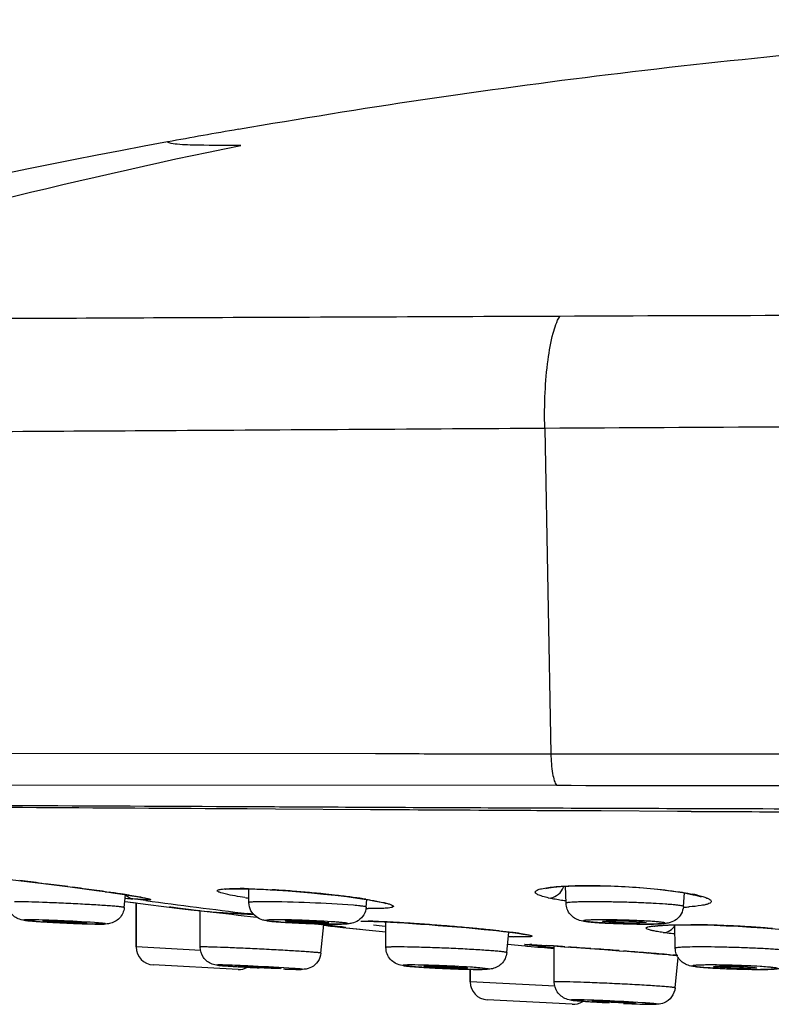
# Model space of a CAD drawing. Units: millimetres. Extents: x 343 to 9034, y -2162 to 490.
# Drawn here: x 395 to 416, y 283 to 310 of the extents above; entities that cross this region are included whole.
import ezdxf

# ---------------------------------------------------------------- set-up
doc = ezdxf.new("R2010")
doc.units = ezdxf.units.MM
doc.header["$LTSCALE"] = 55.314286
doc.layers.get('0').update_dxf_attribs({"linetype": 'CONTINUOUS'})

msp = doc.modelspace()

# ---------------------------------------------------------------- linework, layer by layer
for p, q in [((399.209, 306.698), (399.21, 306.698)), ((409.655, 298.765), (409.825, 289.753)), ((380.366, 289.795), (404.968, 289.759)), ((404.968, 289.759), (405.15, 289.758)), ((405.15, 289.758), (405.343, 289.758)), ((409.825, 289.753), (462.649, 289.777)), ((381.102, 288.909), (409.977, 288.881)), ((402.201, 288.221), (401.415, 288.226)), ((404.825, 288.205), (402.201, 288.221)), ((404.946, 288.204), (404.825, 288.205)), ((410.174, 288.175), (410.084, 288.175)), ((411.123, 288.17), (410.174, 288.175)), ((411.219, 288.17), (411.123, 288.17)), ((413.331, 288.16), (411.219, 288.17)), ((413.555, 288.159), (413.331, 288.16)), ((413.706, 288.159), (413.555, 288.159)), ((395.723, 286.167), (395.822, 286.155)), ((396.447, 286.075), (396.575, 286.058)), ((410.245, 285.616), (410.233, 286.084)), ((410.319, 286.089), (410.594, 286.098)), ((397.467, 285.936), (397.691, 285.904)), ((397.476, 285.935), (397.593, 285.919)), ((398.009, 285.496), (398.044, 285.851)), ((401.449, 286.017), (401.476, 286.016)), ((401.462, 285.632), (401.457, 286.014)), ((401.964, 285.993), (402.246, 285.977)), ((413.142, 285.958), (413.482, 285.908)), ((413.493, 285.525), (413.523, 285.899)), ((413.888, 285.836), (413.795, 285.845)), ((413.795, 285.845), (413.795, 285.845)), ((413.963, 285.798), (413.987, 285.788)), ((398.031, 285.667), (398.338, 285.627)), ((398.031, 285.667), (398.668, 285.584)), ((398.601, 285.688), (398.24, 285.737)), ((398.338, 285.627), (398.338, 284.405)), ((398.338, 284.405), (398.338, 285.627)), ((398.668, 285.584), (399.535, 285.473)), ((399.28, 285.507), (399.301, 285.504)), ((399.283, 285.507), (399.449, 285.487)), ((399.301, 285.504), (399.399, 285.493)), ((399.449, 285.487), (399.8, 285.446)), ((404.694, 285.727), (404.657, 285.73)), ((404.709, 285.508), (404.729, 285.723)), ((405.236, 285.615), (405.25, 285.61)), ((399.858, 285.433), (399.495, 285.478)), ((399.535, 285.473), (399.85, 285.434)), ((399.8, 285.446), (400.224, 285.397)), ((399.85, 285.434), (400.029, 285.411)), ((399.851, 285.434), (400.028, 285.412)), ((400.104, 285.402), (400.028, 285.412)), ((400.111, 284.401), (400.108, 285.41)), ((400.224, 285.397), (400.303, 285.388)), ((400.304, 285.388), (400.306, 285.387)), ((401.6, 285.308), (401.425, 285.329)), ((403.308, 285.048), (403.624, 285.012)), ((403.456, 284.234), (403.537, 285.022)), ((403.535, 285.004), (404.058, 284.944)), ((403.535, 285.004), (404.058, 284.944)), ((403.664, 284.994), (403.536, 285.008)), ((403.654, 284.992), (403.551, 285.003)), ((403.624, 285.012), (403.784, 284.994)), ((403.898, 284.967), (403.664, 284.994)), ((403.784, 284.994), (403.911, 284.978)), ((403.996, 284.957), (403.898, 284.967)), ((403.911, 284.978), (404.007, 284.967)), ((404.058, 284.944), (404.54, 284.894)), ((404.058, 284.944), (405.251, 284.82)), ((404.089, 284.956), (404.093, 284.955)), ((405.256, 284.388), (405.249, 285.099)), ((413.269, 284.369), (413.255, 285.014)), ((408.303, 284.859), (408.287, 284.86)), ((408.602, 284.247), (408.657, 284.818)), ((400.127, 284.311), (398.338, 284.405)), ((408.619, 284.481), (409.112, 284.435)), ((409.112, 284.435), (409.154, 284.431)), ((409.154, 284.431), (409.19, 284.428)), ((409.446, 284.461), (409.648, 284.448)), ((409.639, 284.449), (409.672, 284.447)), ((409.648, 284.448), (409.898, 284.432)), ((409.672, 284.447), (409.711, 284.444)), ((409.898, 284.432), (410.194, 284.412)), ((409.92, 283.432), (409.915, 284.431)), ((410.194, 284.412), (410.533, 284.388)), ((410.212, 284.41), (410.313, 284.403)), ((410.533, 284.388), (410.906, 284.361)), ((410.906, 284.361), (411.307, 284.332)), ((410.93, 284.359), (411.041, 284.351)), ((411.717, 284.301), (411.837, 284.292)), ((412.143, 284.268), (412.52, 284.238)), ((412.47, 284.242), (412.524, 284.238)), ((412.524, 284.238), (412.52, 284.238)), ((413.111, 284.189), (413.158, 284.185)), ((413.158, 284.185), (413.2, 284.181)), ((401.16, 283.783), (398.812, 283.906)), ((401.161, 283.874), (401.19, 283.876)), ((413.266, 283.272), (413.35, 284.113)), ((402.363, 283.814), (402.333, 283.813)), ((402.449, 283.795), (402.469, 283.794)), ((407.588, 283.786), (407.588, 283.439)), ((407.588, 283.439), (407.588, 283.786)), ((409.94, 283.316), (407.588, 283.439)), ((410.41, 282.817), (408.062, 282.94))]:
    msp.add_line(p, q)
for points in [[(394.526, 286.307), (395.082, 286.244), (395.768, 286.161), (396.514, 286.066), (397.236, 285.969), (397.467, 285.936)], [(409.698, 286.028), (409.687, 286.022), (409.688, 286.022), (409.765, 286.038), (409.9, 286.057), (410.087, 286.075), (410.319, 286.089)], [(410.594, 286.098), (410.905, 286.101), (411.246, 286.097), (411.613, 286.085), (411.996, 286.065), (412.387, 286.038), (412.773, 286.002), (413.142, 285.958)], [(397.691, 285.904), (397.889, 285.875), (398.066, 285.848), (398.221, 285.823), (398.352, 285.801), (398.458, 285.782), (398.54, 285.767), (398.596, 285.755), (398.61, 285.751)], [(400.809, 286.005), (400.802, 286.003), (400.811, 286.004), (400.87, 286.01), (400.969, 286.015), (401.104, 286.017)], [(401.104, 286.017), (401.273, 286.017), (401.474, 286.013), (401.705, 286.005), (401.964, 285.993)], [(402.246, 285.977), (402.549, 285.957), (402.868, 285.932), (403.196, 285.903), (403.527, 285.871), (403.854, 285.836), (404.17, 285.798)], [(404.17, 285.798), (404.465, 285.758), (404.657, 285.73)], [(413.482, 285.908), (413.769, 285.851), (413.795, 285.845)], [(413.795, 285.845), (413.866, 285.827), (413.963, 285.798)], [(399.399, 285.493), (399.466, 285.485), (400.306, 285.388)], [(404.657, 285.73), (404.742, 285.716), (404.924, 285.685)], [(404.924, 285.685), (405.067, 285.656), (405.172, 285.632), (405.236, 285.615)], [(404.007, 284.967), (404.042, 284.962), (404.07, 284.958), (404.089, 284.956)], [(404.563, 285.117), (404.563, 285.117), (404.584, 285.118), (404.633, 285.119), (404.706, 285.118), (404.801, 285.116)], [(404.801, 285.116), (404.917, 285.113), (405.053, 285.108), (405.207, 285.101), (405.378, 285.092), (405.566, 285.081), (405.769, 285.069), (405.987, 285.055)], [(405.987, 285.055), (406.216, 285.039), (406.456, 285.022), (406.705, 285.003), (406.959, 284.983), (407.216, 284.962), (407.474, 284.939), (407.728, 284.916), (407.976, 284.892), (408.213, 284.868)], [(412.683, 284.978), (412.68, 284.977), (412.708, 284.982), (412.789, 284.992), (412.912, 285.001)], [(412.912, 285.001), (413.073, 285.009), (413.269, 285.015), (413.498, 285.017)], [(413.498, 285.017), (413.757, 285.017), (414.043, 285.013), (414.351, 285.005), (414.677, 284.993), (415.015, 284.977), (415.359, 284.957), (415.701, 284.934), (416.032, 284.907), (416.342, 284.876)], [(408.213, 284.868), (408.315, 284.857), (408.514, 284.835), (408.687, 284.814), (408.835, 284.795), (408.956, 284.778), (409.052, 284.763), (409.121, 284.751), (409.142, 284.747)], [(409.158, 284.475), (409.157, 284.475), (409.168, 284.475), (409.196, 284.474), (409.239, 284.472), (409.295, 284.469)], [(409.295, 284.469), (409.364, 284.466), (409.446, 284.461)], [(411.307, 284.332), (411.723, 284.3), (411.934, 284.284), (412.143, 284.268)], [(412.52, 284.238), (412.758, 284.218), (412.92, 284.205), (413.073, 284.192), (413.214, 284.179), (413.318, 284.17)]]:
    msp.add_lwpolyline(points)
for centre, radius, start, end in [((436.205, 105.77), 204.305, 99.87369, 100.4324), ((436.281, 105.392), 204.691, 100.4344, 106.36977), ((425.517, 3184.591), 2896.457, 269.766361, 269.899883), ((383.12, 184.708), 102.238, 82.9189, 83.26424), ((380.821, 165.984), 121.103, 82.58653, 82.8846), ((383.615, 187.3), 99.605, 82.17671, 82.52371), ((409.642, 286.288), 0.579, 331.171, 338.4898), ((386.343, 207.265), 79.454, 82.05083, 82.16541), ((387.632, 216.5), 70.129, 81.93091, 82.05107), ((390.672, 237.77), 48.644, 81.3929, 81.8204), ((393.06, 253.642), 32.593, 81.185, 81.3676), ((398.322, 286.115), 0.392, 223.6042, 228.7842), ((400.184, 306.742), 21.095, 264.197, 264.7159), ((393.982, 259.584), 26.58, 80.9578, 81.1859), ((395.283, 267.729), 18.332, 80.2305, 80.9734), ((396.716, 276.108), 9.831, 79.6839, 80.1738), ((401.086, 273.254), 12.768, 88.3742, 89.4139), ((403.682, 300.796), 15.205, 261.1876, 261.6217), ((400.419, 256.927), 29.11, 86.3226, 86.6761), ((400.235, 254.094), 31.948, 85.4167, 86.3201), ((400.058, 251.79), 34.259, 85.0455, 85.4291), ((400.147, 252.771), 33.274, 84.191, 85.0515), ((400.459, 255.842), 30.187, 83.5786, 84.1914), ((400.861, 259.417), 26.589, 83.1062, 83.5777), ((401.375, 263.647), 22.328, 82.0802, 83.1125), ((401.962, 267.965), 17.971, 81.9223, 82.0382), ((402.288, 270.234), 15.679, 81.2898, 81.9348), ((412.792, 281.168), 4.795, 77.7267, 78.4125), ((412.978, 282.016), 3.926, 76.5912, 77.7421), ((426.592, 494.396), 210.576, 262.36142, 263.13597), ((402.619, 272.413), 13.475, 81.1388, 81.2775), ((413.149, 292.781), 7.283, 272.8112, 273.9549), ((450.585, 721.312), 438.815, 263.42025, 263.60046), ((403.674, 331.024), 45.763, 266.5672, 267.1827), ((404.582, 348.759), 63.521, 267.15076, 267.29773), ((404.967, 297.471), 12.004, 268.7958, 269.0156), ((397.056, 306.318), 21.257, 265.9867, 266.3398), ((397.861, 319.264), 34.228, 266.3772, 266.9761), ((398.31, 327.471), 42.447, 266.9564, 268.0126), ((397.713, 309.964), 24.93, 267.9887, 268.6503), ((403.61, 304.024), 18.973, 266.1733, 266.694), ((403.982, 310.535), 25.494, 266.7033, 267.1827), ((404.249, 316.016), 30.982, 267.1877, 268.2067), ((404.107, 311.035), 25.999, 268.1767, 268.8809), ((386.515, 137.019), 148.979, 83.3805, 83.52199), ((407.897, 325.637), 40.866, 264.0409, 264.4201), ((402.703, 274.536), 10.511, 82.6711, 82.8038), ((404.47, 273.21), 11.912, 88.0817, 88.5808), ((404.318, 268.607), 16.518, 87.7384, 88.0886), ((408.044, 309.29), 24.475, 262.6469, 263.4059), ((403.984, 260.281), 24.85, 86.9937, 87.7269), ((403.28, 246.34), 38.809, 86.7078, 87.0352), ((402.558, 233.801), 51.369, 86.1749, 86.7067), ((401.824, 222.527), 62.667, 86.00686, 86.19307), ((401.419, 216.733), 68.475, 85.54547, 86.00589), ((401.367, 216.02), 69.19, 85.37697, 85.54897), ((401.816, 221.452), 63.739, 84.87821, 85.3859), ((402.541, 229.563), 55.596, 84.6617, 84.8756), ((412.415, 306.576), 21.536, 267.1108, 267.7184), ((412.551, 309.974), 24.936, 267.7171, 268.3443), ((412.561, 310.105), 25.068, 268.3301, 269.042), ((412.479, 304.443), 19.405, 269.0028, 269.9789), ((413.535, 261.244), 23.776, 89.2111, 89.6063), ((413.481, 257.51), 27.511, 88.2142, 89.206), ((413.36, 253.267), 31.755, 87.5761, 88.2337), ((413.341, 252.766), 32.257, 86.7062, 87.5807), ((413.412, 253.999), 31.022, 86.2705, 86.7068), ((413.649, 257.569), 27.443, 85.1628, 86.2791), ((403.312, 237.769), 47.354, 84.0692, 84.6674), ((404.521, 249.564), 35.497, 83.8841, 84.0419), ((404.963, 253.732), 31.305, 83.6708, 83.8757), ((405.808, 261.296), 23.694, 82.8642, 83.6865), ((409.372, 301.333), 16.654, 267.5586, 267.9948), ((406.964, 270.642), 14.277, 82.3994, 82.8067), ((407.471, 274.431), 10.455, 81.82, 82.4069), ((398.838, 284.405), 0.5, 180, 267), ((436.119, 575.769), 292.583, 264.71906, 264.86206), ((408.706, 273.661), 10.825, 87.0211, 87.1717), ((408.552, 270.691), 13.799, 86.9087, 87.0223), ((415.878, 349.057), 64.944, 264.33163, 264.73061), ((402.058, 167.341), 117.353, 86.01574, 86.26092), ((395.034, 65.762), 219.174, 85.84087, 86.00251), ((394.464, 57.437), 227.52, 85.65096, 85.8218), ((398.233, 106.852), 177.96, 85.41165, 85.61604), ((404.009, 178.902), 105.679, 85.05922, 85.37825), ((408.578, 231.871), 52.514, 84.7997, 84.9502), ((403.114, 317.184), 33.383, 266.2508, 266.4617), ((404.299, 336.69), 52.925, 266.4841, 266.8457), ((401.186, 284.282), 0.5, 267, 298.2317), ((403.474, 310.171), 26.397, 267.7112, 268.3039), ((403.467, 310.164), 26.389, 267.8327, 268.3591), ((407.963, 311.266), 27.478, 266.4405, 266.8407), ((408.344, 318.232), 34.453, 266.8461, 267.2334), ((408.5, 321.376), 37.602, 267.2275, 268.1138), ((408.161, 310.713), 26.934, 268.0877, 268.7745), ((415.675, 308.852), 25.069, 267.2136, 267.7689), ((415.785, 311.66), 27.879, 267.7679, 268.3544), ((415.748, 310.122), 26.341, 268.34, 269.035), ((415.642, 302.956), 19.173, 268.9895, 269.9758), ((408.088, 283.439), 0.5, 180, 267), ((410.436, 283.316), 0.5, 267, 302.7773), ((412.712, 311.901), 29.067, 266.1893, 266.4717), ((413.327, 321.933), 39.118, 266.4772, 266.7351), ((413.866, 331.428), 48.629, 266.7386, 266.9882), ((413.747, 327.099), 44.299, 267.5317, 267.92), ((413.099, 308.698), 25.886, 267.8744, 268.5229)]:
    msp.add_arc(centre, radius, start, end)
for centre, major_axis, ratio in [((396.367, 285.097), (0.603, -0.028), 0.025194), ((403.07, 285.097), (0.603, -0.023), 0.035823), ((411.858, 285.097), (0.603, -0.017), 0.044215), ((406.91, 283.844), (0.601, -0.025), 0.030759), ((414.93, 283.844), (0.601, -0.019), 0.042345)]:
    msp.add_ellipse(centre, major_axis=major_axis, ratio=ratio)
for start_param, end_param in [(-3.139617, -0.313655), (-0.001366, 2.827938)]:
    msp.add_ellipse((401.762, 283.844), major_axis=(0.601, -0.03), ratio=0.016168, start_param=start_param, end_param=end_param)
for points, knots in [([(401.171, 307.049), (404.571, 307.641), (411.573, 308.677), (420.49, 309.528), (427.908, 309.936), (433.689, 310.087), (439.624, 310.075), (445.717, 310.006), (451.974, 309.906), (460.654, 309.72), (471.94, 309.383), (486.019, 308.708), (500.783, 307.512), (516.085, 305.593), (531.664, 302.982), (547.244, 300.025), (562.617, 297.025), (577.692, 294.012), (592.524, 290.988), (604.774, 288.425), (614.501, 286.319), (619.333, 285.232), (621.735, 284.659)], [0, 0, 0, 0, 0.046432, 0.095186, 0.120455, 0.146372, 0.172976, 0.200299, 0.228355, 0.257164, 0.317107, 0.380266, 0.446778, 0.516351, 0.58767, 0.659271, 0.729706, 0.798397, 0.866099, 0.933362, 0.966777, 1, 1, 1, 1]), ([(381.765, 301.702), (383.5, 302.174), (389.955, 303.939), (396.438, 305.633), (401.236, 306.601)], [0, 0, 0, 0, 0.268663, 1, 1, 1, 1]), ([(401.236, 306.601), (400.844, 306.601), (400.268, 306.6), (399.582, 306.615), (399.319, 306.65), (399.215, 306.683), (399.21, 306.698)], [0, 0, 0, 0, 0.576738, 0.863586, 0.976747, 1, 1, 1, 1]), ([(410.073, 301.868), (406.858, 301.854), (400.789, 301.833), (392.609, 301.793), (386.389, 301.772), (383.02, 301.748), (381.765, 301.702)], [0, 0, 0, 0, 0.340801, 0.643056, 0.866947, 1, 1, 1, 1]), ([(409.655, 298.765), (409.647, 299.095), (409.653, 299.731), (409.726, 300.613), (409.853, 301.322), (409.983, 301.726), (410.073, 301.868)], [0, 0, 0, 0, 0.314113, 0.603863, 0.839697, 1, 1, 1, 1]), ([(462.375, 301.92), (460.218, 301.923), (455.885, 301.919), (447.165, 301.921), (436.218, 301.918), (423.118, 301.902), (414.403, 301.887), (410.073, 301.868)], [0, 0, 0, 0, 0.123727, 0.248571, 0.50013, 0.751646, 1, 1, 1, 1]), ([(462.82, 298.851), (460.627, 298.855), (456.223, 298.851), (447.362, 298.855), (436.237, 298.853), (422.92, 298.825), (414.059, 298.794), (409.655, 298.765)], [0, 0, 0, 0, 0.123703, 0.248516, 0.500002, 0.751489, 1, 1, 1, 1]), ([(409.655, 298.765), (406.251, 298.743), (399.83, 298.704), (391.165, 298.649), (384.554, 298.619), (380.96, 298.589), (379.611, 298.533)], [0, 0, 0, 0, 0.339874, 0.641222, 0.865176, 1, 1, 1, 1]), ([(405.343, 289.758), (405.713, 289.758), (407.208, 289.756), (408.702, 289.755), (409.825, 289.753)], [0, 0, 0, 0, 0.24807, 1, 1, 1, 1]), ([(409.825, 289.753), (409.828, 289.57), (409.845, 289.317), (409.909, 289.027), (409.95, 288.918), (409.977, 288.881)], [0, 0, 0, 0, 0.614429, 0.84472, 1, 1, 1, 1]), ([(409.977, 288.881), (414.325, 288.875), (423.073, 288.877), (436.221, 288.875), (447.204, 288.881), (455.951, 288.891), (460.298, 288.89), (462.462, 288.896)], [0, 0, 0, 0, 0.248513, 0.500027, 0.751523, 0.876324, 1, 1, 1, 1]), ([(383.271, 288.38), (384.112, 288.362), (386.24, 288.347), (390.139, 288.341), (395.329, 288.324), (399.233, 288.304), (401.364, 288.294)], [0, 0, 0, 0, 0.139453, 0.352709, 0.646578, 1, 1, 1, 1]), ([(401.415, 288.226), (399.34, 288.239), (395.549, 288.263), (390.517, 288.282), (386.75, 288.288), (384.7, 288.305), (383.89, 288.326)], [0, 0, 0, 0, 0.355128, 0.649061, 0.86129, 1, 1, 1, 1]), ([(401.364, 288.294), (402.08, 288.29), (405.015, 288.275), (407.949, 288.262), (410.167, 288.253)], [0, 0, 0, 0, 0.244003, 1, 1, 1, 1]), ([(413.694, 288.241), (414.255, 288.239), (416.507, 288.232), (418.76, 288.227), (420.451, 288.225)], [0, 0, 0, 0, 0.249094, 1, 1, 1, 1]), ([(410.084, 288.175), (409.651, 288.177), (407.939, 288.186), (406.226, 288.196), (404.946, 288.204)], [0, 0, 0, 0, 0.252467, 1, 1, 1, 1]), ([(409.769, 285.76), (409.709, 285.773), (409.607, 285.799), (409.492, 285.838), (409.429, 285.872), (409.402, 285.894), (409.388, 285.918), (409.394, 285.945), (409.417, 285.965), (409.472, 285.994), (409.651, 286.043), (409.821, 286.061), (409.952, 286.073)], [0, 0, 0, 0, 0.180318, 0.309796, 0.355072, 0.388255, 0.412021, 0.433233, 0.460859, 0.49952, 0.614966, 1, 1, 1, 1]), ([(409.952, 286.073), (409.971, 286.074), (410.054, 286.081), (410.137, 286.087), (410.201, 286.09)], [0, 0, 0, 0, 0.235587, 1, 1, 1, 1]), ([(410.201, 286.09), (410.727, 286.118), (411.792, 286.097), (412.854, 286.011), (413.383, 285.93)], [0, 0, 0, 0, 0.496089, 1, 1, 1, 1]), ([(398.477, 285.78), (398.521, 285.772), (398.582, 285.761), (398.655, 285.744), (398.693, 285.736), (398.719, 285.726), (398.735, 285.723), (398.742, 285.711), (398.724, 285.709), (398.706, 285.707), (398.671, 285.707), (398.627, 285.708), (398.544, 285.712), (398.414, 285.721), (398.303, 285.731), (398.241, 285.736)], [0, 0, 0, 0, 0.174193, 0.239696, 0.29032, 0.325791, 0.34624, 0.353704, 0.366914, 0.394785, 0.437783, 0.495812, 0.568689, 0.757624, 1, 1, 1, 1]), ([(401.352, 285.77), (401.169, 285.799), (400.936, 285.839), (400.682, 285.902), (400.614, 285.933), (400.583, 285.949), (400.586, 285.978), (400.62, 285.988), (400.666, 286), (400.737, 286.008), (400.828, 286.015), (400.991, 286.022), (401.123, 286.022), (401.217, 286.021)], [0, 0, 0, 0, 0.385398, 0.496233, 0.529554, 0.548839, 0.560147, 0.579881, 0.61384, 0.662658, 0.726236, 0.804165, 1, 1, 1, 1]), ([(401.476, 286.016), (401.525, 286.014), (401.735, 286.007), (401.945, 285.997), (402.107, 285.987)], [0, 0, 0, 0, 0.232432, 1, 1, 1, 1]), ([(409.769, 285.76), (409.844, 285.76), (410.003, 285.813), (410.11, 285.937), (410.149, 286.008)], [0, 0, 0, 0, 0.477936, 1, 1, 1, 1]), ([(410.26, 285.672), (410.213, 285.679), (410.049, 285.704), (409.886, 285.733), (409.769, 285.76)], [0, 0, 0, 0, 0.281399, 1, 1, 1, 1]), ([(413.383, 285.93), (413.417, 285.925), (413.541, 285.906), (413.665, 285.884), (413.755, 285.865)], [0, 0, 0, 0, 0.270221, 1, 1, 1, 1]), ([(413.888, 285.836), (413.936, 285.824), (414.021, 285.802), (414.132, 285.766), (414.209, 285.729), (414.26, 285.697), (414.272, 285.647), (414.227, 285.613), (414.161, 285.587), (414.104, 285.573), (414.07, 285.566)], [0, 0, 0, 0, 0.224046, 0.401785, 0.531473, 0.614961, 0.66765, 0.734154, 0.843001, 1, 1, 1, 1]), ([(398.009, 285.496), (398.009, 285.498), (397.999, 285.501), (397.985, 285.504), (397.956, 285.509), (397.919, 285.514), (397.871, 285.519), (397.787, 285.527), (397.659, 285.538), (397.48, 285.551), (397.271, 285.564), (397.038, 285.578), (396.699, 285.597), (396.265, 285.618), (395.656, 285.641), (395.223, 285.655), (394.964, 285.655)], [0, 0, 0, 0, 0.002074, 0.007561, 0.016568, 0.029062, 0.044984, 0.064224, 0.112094, 0.171408, 0.240535, 0.317614, 0.400546, 0.574866, 0.744691, 1, 1, 1, 1]), ([(398.009, 285.496), (397.998, 285.388), (397.904, 285.178), (397.703, 285.072), (397.602, 285.052)], [0, 0, 0, 0, 0.512388, 1, 1, 1, 1]), ([(399.495, 285.478), (399.453, 285.484), (399.372, 285.495), (399.313, 285.5), (399.255, 285.51), (399.276, 285.507), (399.283, 285.507)], [0, 0, 0, 0, 0.497084, 0.88964, 0.922057, 1, 1, 1, 1]), ([(401.903, 285.655), (401.84, 285.655), (401.753, 285.655), (401.644, 285.652), (401.581, 285.65), (401.532, 285.647), (401.494, 285.643), (401.475, 285.64), (401.462, 285.635), (401.462, 285.632)], [0, 0, 0, 0, 0.423086, 0.594748, 0.737181, 0.849326, 0.93042, 0.980035, 1, 1, 1, 1]), ([(401.957, 285.128), (401.919, 285.134), (401.817, 285.151), (401.649, 285.229), (401.502, 285.401), (401.463, 285.555), (401.462, 285.632)], [0, 0, 0, 0, 0.148204, 0.404365, 0.700305, 1, 1, 1, 1]), ([(404.355, 285.558), (403.955, 285.591), (403.137, 285.63), (402.319, 285.655), (401.903, 285.655)], [0, 0, 0, 0, 0.491036, 1, 1, 1, 1]), ([(404.709, 285.508), (404.703, 285.435), (404.656, 285.29), (404.506, 285.13), (404.338, 285.059), (404.234, 285.048), (404.196, 285.045)], [0, 0, 0, 0, 0.293341, 0.584055, 0.845247, 1, 1, 1, 1]), ([(404.589, 285.535), (404.573, 285.537), (404.495, 285.546), (404.417, 285.553), (404.355, 285.558)], [0, 0, 0, 0, 0.204116, 1, 1, 1, 1]), ([(404.709, 285.508), (404.71, 285.511), (404.696, 285.517), (404.676, 285.522), (404.636, 285.529), (404.607, 285.533), (404.589, 285.535)], [0, 0, 0, 0, 0.074979, 0.264209, 0.573133, 1, 1, 1, 1]), ([(404.694, 285.727), (404.741, 285.72), (404.901, 285.694), (405.061, 285.665), (405.174, 285.639)], [0, 0, 0, 0, 0.286983, 1, 1, 1, 1]), ([(405.174, 285.639), (405.215, 285.63), (405.285, 285.613), (405.378, 285.585), (405.431, 285.563), (405.466, 285.54), (405.461, 285.52), (405.447, 285.51), (405.427, 285.502), (405.383, 285.491), (405.307, 285.481), (405.24, 285.476), (405.201, 285.474)], [0, 0, 0, 0, 0.21333, 0.372646, 0.476982, 0.530096, 0.548187, 0.573162, 0.610089, 0.660499, 0.8028, 1, 1, 1, 1]), ([(411, 285.655), (410.895, 285.655), (410.746, 285.654), (410.562, 285.65), (410.453, 285.646), (410.367, 285.64), (410.301, 285.634), (410.269, 285.628), (410.245, 285.621), (410.245, 285.616)], [0, 0, 0, 0, 0.414131, 0.585928, 0.730247, 0.844986, 0.928512, 0.979842, 1, 1, 1, 1]), ([(410.999, 285.088), (410.93, 285.093), (410.803, 285.104), (410.576, 285.136), (410.33, 285.285), (410.248, 285.504), (410.245, 285.616)], [0, 0, 0, 0, 0.20263, 0.374771, 0.670577, 1, 1, 1, 1]), ([(413.493, 285.525), (413.494, 285.53), (413.467, 285.539), (413.431, 285.547), (413.357, 285.558), (413.262, 285.569), (413.139, 285.58), (412.935, 285.595), (412.636, 285.613), (412.242, 285.631), (411.821, 285.644), (411.404, 285.653), (411.131, 285.655), (411, 285.655)], [0, 0, 0, 0, 0.00677, 0.024276, 0.052771, 0.091884, 0.140924, 0.199052, 0.338284, 0.499743, 0.671967, 0.842774, 1, 1, 1, 1]), ([(413.493, 285.525), (413.488, 285.455), (413.447, 285.318), (413.312, 285.16), (413.154, 285.08), (413.017, 285.055), (412.901, 285.046), (412.722, 285.039), (412.577, 285.038), (412.472, 285.038)], [0, 0, 0, 0, 0.164752, 0.327982, 0.477825, 0.57545, 0.656323, 0.7517, 1, 1, 1, 1]), ([(414.07, 285.566), (414.042, 285.56), (413.903, 285.536), (413.763, 285.523), (413.651, 285.515)], [0, 0, 0, 0, 0.203159, 1, 1, 1, 1]), ([(395.568, 285.113), (395.504, 285.118), (395.394, 285.126), (395.225, 285.141), (395.025, 285.184), (394.896, 285.294), (394.843, 285.376)], [0, 0, 0, 0, 0.240139, 0.413373, 0.635241, 1, 1, 1, 1]), ([(400.303, 285.388), (400.348, 285.384), (400.558, 285.367), (400.768, 285.353), (400.934, 285.343)], [0, 0, 0, 0, 0.214164, 1, 1, 1, 1]), ([(405.201, 285.474), (405.171, 285.472), (405.024, 285.466), (404.877, 285.467), (404.76, 285.469)], [0, 0, 0, 0, 0.20879, 1, 1, 1, 1]), ([(395.379, 285.156), (395.352, 285.156), (395.317, 285.155), (395.274, 285.155), (395.255, 285.152), (395.244, 285.153), (395.238, 285.146), (395.252, 285.145), (395.264, 285.141), (395.291, 285.138), (395.323, 285.134), (395.364, 285.13), (395.434, 285.124), (395.538, 285.116), (395.683, 285.106), (395.848, 285.095), (396.03, 285.085), (396.222, 285.075), (396.591, 285.058), (396.896, 285.046), (397.135, 285.041)], [0, 0, 0, 0, 0.039179, 0.052798, 0.062234, 0.067443, 0.068889, 0.072642, 0.080579, 0.092698, 0.108912, 0.129122, 0.153184, 0.212018, 0.283616, 0.365715, 0.455787, 0.550999, 0.648399, 1, 1, 1, 1]), ([(397.184, 285.079), (396.865, 285.102), (396.381, 285.127), (395.779, 285.149), (395.497, 285.156), (395.379, 285.156)], [0, 0, 0, 0, 0.532236, 0.804269, 1, 1, 1, 1]), ([(397.372, 285.038), (397.354, 285.038), (397.272, 285.038), (397.19, 285.039), (397.125, 285.041)], [0, 0, 0, 0, 0.212295, 1, 1, 1, 1]), ([(397.135, 285.041), (397.156, 285.041), (397.227, 285.039), (397.298, 285.038), (397.349, 285.038)], [0, 0, 0, 0, 0.287234, 1, 1, 1, 1]), ([(397.376, 285.063), (397.363, 285.064), (397.299, 285.07), (397.235, 285.075), (397.184, 285.079)], [0, 0, 0, 0, 0.208273, 1, 1, 1, 1]), ([(397.349, 285.038), (397.368, 285.038), (397.401, 285.038), (397.44, 285.039), (397.463, 285.041), (397.475, 285.042), (397.482, 285.043), (397.488, 285.044), (397.488, 285.048), (397.482, 285.048), (397.474, 285.051), (397.455, 285.054), (397.422, 285.058), (397.393, 285.061), (397.376, 285.063)], [0, 0, 0, 0, 0.225518, 0.393728, 0.455386, 0.50163, 0.532458, 0.548346, 0.555111, 0.573318, 0.606636, 0.655319, 0.79812, 1, 1, 1, 1]), ([(397.602, 285.052), (397.579, 285.047), (397.503, 285.038), (397.425, 285.038), (397.372, 285.038)], [0, 0, 0, 0, 0.306243, 1, 1, 1, 1]), ([(402.248, 285.156), (402.208, 285.156), (402.15, 285.156), (402.078, 285.154), (402.035, 285.153), (402.001, 285.151), (401.973, 285.149), (401.957, 285.145), (401.944, 285.145), (401.943, 285.136), (401.957, 285.134), (401.972, 285.129), (401.999, 285.125), (402.032, 285.121), (402.094, 285.114), (402.189, 285.105), (402.323, 285.095), (402.543, 285.081), (402.851, 285.065), (403.23, 285.05), (403.487, 285.043), (403.612, 285.041)], [0, 0, 0, 0, 0.061911, 0.087505, 0.109171, 0.126728, 0.140086, 0.149175, 0.154019, 0.15582, 0.160525, 0.169462, 0.182688, 0.200104, 0.221588, 0.276139, 0.344624, 0.424962, 0.61082, 0.810747, 1, 1, 1, 1]), ([(402.344, 285.093), (402.304, 285.096), (402.175, 285.105), (402.046, 285.116), (401.957, 285.128)], [0, 0, 0, 0, 0.305527, 1, 1, 1, 1]), ([(403.838, 285.097), (403.57, 285.116), (403.04, 285.141), (402.51, 285.156), (402.248, 285.156)], [0, 0, 0, 0, 0.506656, 1, 1, 1, 1]), ([(403.906, 285.038), (403.883, 285.038), (403.781, 285.038), (403.678, 285.039), (403.599, 285.041)], [0, 0, 0, 0, 0.226187, 1, 1, 1, 1]), ([(403.612, 285.041), (403.637, 285.041), (403.729, 285.039), (403.82, 285.038), (403.887, 285.038)], [0, 0, 0, 0, 0.272232, 1, 1, 1, 1]), ([(403.688, 285.005), (403.722, 285.001), (403.833, 284.988), (403.943, 284.975), (404.02, 284.965)], [0, 0, 0, 0, 0.304481, 1, 1, 1, 1]), ([(403.887, 285.038), (403.932, 285.038), (403.995, 285.039), (404.072, 285.041), (404.116, 285.042), (404.15, 285.045), (404.172, 285.047), (404.184, 285.049), (404.189, 285.051), (404.193, 285.053), (404.191, 285.058), (404.179, 285.06), (404.161, 285.066), (404.13, 285.07), (404.09, 285.075), (404.04, 285.08), (403.955, 285.088), (403.887, 285.094), (403.838, 285.097)], [0, 0, 0, 0, 0.201962, 0.283013, 0.349397, 0.400558, 0.436168, 0.448085, 0.456136, 0.460669, 0.463709, 0.478379, 0.50854, 0.554396, 0.615526, 0.691421, 0.781429, 1, 1, 1, 1]), ([(404.196, 285.045), (404.176, 285.043), (404.079, 285.038), (403.983, 285.038), (403.906, 285.038)], [0, 0, 0, 0, 0.20656, 1, 1, 1, 1]), ([(404.044, 284.962), (404.075, 284.958), (404.238, 284.931), (403.994, 284.958), (403.923, 284.965)], [0, 0, 0, 0, 0.305014, 1, 1, 1, 1]), ([(404.628, 285.121), (404.638, 285.121), (404.684, 285.12), (404.73, 285.12), (404.765, 285.119)], [0, 0, 0, 0, 0.226905, 1, 1, 1, 1]), ([(411.253, 285.156), (411.196, 285.156), (411.09, 285.155), (410.948, 285.152), (410.85, 285.148), (410.791, 285.143), (410.76, 285.14), (410.744, 285.136), (410.729, 285.132), (410.736, 285.121), (410.751, 285.12), (410.775, 285.113), (410.81, 285.108), (410.854, 285.102), (410.932, 285.094), (411.052, 285.084), (411.216, 285.074), (411.406, 285.064), (411.613, 285.055), (411.829, 285.048), (412.112, 285.041), (412.321, 285.038), (412.458, 285.038)], [0, 0, 0, 0, 0.076874, 0.140724, 0.18887, 0.206499, 0.219623, 0.228187, 0.232318, 0.234832, 0.241259, 0.252247, 0.267805, 0.287788, 0.312021, 0.372343, 0.446454, 0.531544, 0.624357, 0.721305, 0.818692, 1, 1, 1, 1]), ([(411.329, 285.067), (411.299, 285.069), (411.189, 285.075), (411.079, 285.082), (410.999, 285.088)], [0, 0, 0, 0, 0.272542, 1, 1, 1, 1]), ([(412.458, 285.038), (412.516, 285.038), (412.622, 285.039), (412.764, 285.042), (412.862, 285.046), (412.92, 285.051), (412.951, 285.055), (412.967, 285.058), (412.983, 285.063), (412.976, 285.073), (412.961, 285.075), (412.937, 285.081), (412.902, 285.086), (412.857, 285.092), (412.779, 285.1), (412.66, 285.11), (412.495, 285.121), (412.305, 285.13), (412.099, 285.139), (411.883, 285.146), (411.6, 285.153), (411.39, 285.156), (411.253, 285.156)], [0, 0, 0, 0, 0.076874, 0.140724, 0.18887, 0.206499, 0.219623, 0.228187, 0.232318, 0.234832, 0.241259, 0.252247, 0.267805, 0.287788, 0.312021, 0.372343, 0.446454, 0.531544, 0.624357, 0.721305, 0.818692, 1, 1, 1, 1]), ([(412.93, 284.805), (412.879, 284.812), (412.785, 284.827), (412.662, 284.851), (412.566, 284.873), (412.506, 284.894), (412.469, 284.911), (412.464, 284.932), (412.473, 284.943), (412.489, 284.951), (412.525, 284.964), (412.557, 284.97), (412.581, 284.975)], [0, 0, 0, 0, 0.251646, 0.45746, 0.614304, 0.72059, 0.778449, 0.795041, 0.813965, 0.842332, 0.882415, 1, 1, 1, 1]), ([(412.581, 284.975), (412.603, 284.978), (412.718, 284.994), (412.833, 285.002), (412.927, 285.007)], [0, 0, 0, 0, 0.191503, 1, 1, 1, 1]), ([(412.927, 285.007), (412.982, 285.009), (413.239, 285.019), (413.496, 285.021), (413.699, 285.019)], [0, 0, 0, 0, 0.212589, 1, 1, 1, 1]), ([(412.93, 284.805), (412.995, 284.804), (413.133, 284.846), (413.231, 284.948), (413.269, 285.008)], [0, 0, 0, 0, 0.475921, 1, 1, 1, 1]), ([(409.1, 284.758), (409.137, 284.751), (409.204, 284.739), (409.258, 284.727), (409.319, 284.706), (409.285, 284.69), (409.259, 284.689), (409.202, 284.683), (409.107, 284.682), (408.961, 284.683), (408.85, 284.686), (408.789, 284.688)], [0, 0, 0, 0, 0.154423, 0.251662, 0.291885, 0.321383, 0.356989, 0.407072, 0.550374, 0.749261, 1, 1, 1, 1]), ([(408.958, 284.779), (408.971, 284.778), (409.018, 284.771), (409.066, 284.763), (409.1, 284.758)], [0, 0, 0, 0, 0.272406, 1, 1, 1, 1]), ([(413.243, 284.764), (413.215, 284.768), (413.11, 284.78), (413.006, 284.794), (412.93, 284.805)], [0, 0, 0, 0, 0.270338, 1, 1, 1, 1]), ([(400.193, 284.405), (400.181, 284.405), (400.161, 284.405), (400.134, 284.405), (400.121, 284.403), (400.111, 284.403), (400.111, 284.401)], [0, 0, 0, 0, 0.432174, 0.743737, 0.93285, 1, 1, 1, 1]), ([(400.403, 284.402), (400.382, 284.402), (400.312, 284.404), (400.242, 284.405), (400.193, 284.405)], [0, 0, 0, 0, 0.304, 1, 1, 1, 1]), ([(403.456, 284.234), (403.457, 284.236), (403.446, 284.237), (403.434, 284.24), (403.406, 284.243), (403.37, 284.247), (403.324, 284.251), (403.243, 284.258), (403.12, 284.267), (402.948, 284.279), (402.746, 284.292), (402.52, 284.305), (402.187, 284.324), (401.756, 284.346), (401.252, 284.37), (400.802, 284.389), (400.525, 284.398), (400.403, 284.402)], [0, 0, 0, 0, 0.001834, 0.00702, 0.015594, 0.027528, 0.042741, 0.061128, 0.106988, 0.163953, 0.230599, 0.305232, 0.385987, 0.557592, 0.728221, 0.880786, 1, 1, 1, 1]), ([(405.576, 284.405), (405.53, 284.405), (405.451, 284.405), (405.359, 284.402), (405.306, 284.399), (405.279, 284.396), (405.265, 284.394), (405.256, 284.391), (405.256, 284.388)], [0, 0, 0, 0, 0.426417, 0.739765, 0.850938, 0.931095, 0.980173, 1, 1, 1, 1]), ([(408.602, 284.247), (408.603, 284.249), (408.593, 284.253), (408.58, 284.256), (408.554, 284.261), (408.501, 284.269), (408.41, 284.279), (408.274, 284.292), (408.105, 284.305), (407.907, 284.318), (407.685, 284.332), (407.357, 284.35), (406.932, 284.37), (406.431, 284.389), (405.979, 284.401), (405.7, 284.405), (405.576, 284.405)], [0, 0, 0, 0, 0.002115, 0.007316, 0.015813, 0.027609, 0.060778, 0.106061, 0.162337, 0.228249, 0.302153, 0.382249, 0.552984, 0.723735, 0.877757, 1, 1, 1, 1]), ([(409.463, 284.43), (409.419, 284.435), (409.339, 284.443), (409.237, 284.454), (409.156, 284.465), (409.121, 284.467), (409.084, 284.477), (409.13, 284.477), (409.165, 284.476), (409.214, 284.474), (409.24, 284.473)], [0, 0, 0, 0, 0.256364, 0.458585, 0.603756, 0.689821, 0.716353, 0.751545, 0.846521, 1, 1, 1, 1]), ([(409.296, 284.47), (409.32, 284.468), (409.434, 284.462), (409.548, 284.455), (409.639, 284.449)], [0, 0, 0, 0, 0.20779, 1, 1, 1, 1]), ([(413.96, 284.405), (413.864, 284.405), (413.727, 284.404), (413.558, 284.4), (413.458, 284.396), (413.381, 284.392), (413.321, 284.385), (413.291, 284.38), (413.269, 284.374), (413.269, 284.369)], [0, 0, 0, 0, 0.416656, 0.588413, 0.732183, 0.846202, 0.929006, 0.979894, 1, 1, 1, 1]), ([(416.617, 284.266), (416.618, 284.272), (416.588, 284.28), (416.549, 284.289), (416.468, 284.3), (416.365, 284.312), (416.232, 284.324), (416.075, 284.335), (415.897, 284.347), (415.628, 284.362), (415.264, 284.378), (414.817, 284.393), (414.38, 284.403), (414.095, 284.405), (413.96, 284.405)], [0, 0, 0, 0, 0.006809, 0.024696, 0.053865, 0.093853, 0.143943, 0.203192, 0.270505, 0.344595, 0.507463, 0.679557, 0.847962, 1, 1, 1, 1]), ([(403.456, 284.234), (403.448, 284.154), (403.391, 283.995), (403.213, 283.834), (403.033, 283.783), (402.932, 283.782), (402.901, 283.782)], [0, 0, 0, 0, 0.308154, 0.615036, 0.881642, 1, 1, 1, 1]), ([(405.656, 283.9), (405.554, 283.924), (405.345, 284.04), (405.257, 284.27), (405.256, 284.388)], [0, 0, 0, 0, 0.468525, 1, 1, 1, 1]), ([(408.602, 284.247), (408.591, 284.131), (408.487, 283.911), (408.273, 283.812), (408.17, 283.795)], [0, 0, 0, 0, 0.527676, 1, 1, 1, 1]), ([(413.971, 283.844), (413.91, 283.849), (413.793, 283.86), (413.579, 283.896), (413.347, 284.051), (413.271, 284.262), (413.269, 284.369)], [0, 0, 0, 0, 0.187846, 0.363396, 0.66835, 1, 1, 1, 1]), ([(416.617, 284.266), (416.609, 284.165), (416.528, 283.968), (416.302, 283.821), (416.095, 283.792), (415.984, 283.788), (415.93, 283.786)], [0, 0, 0, 0, 0.328983, 0.639305, 0.824281, 1, 1, 1, 1]), ([(400.931, 283.872), (400.866, 283.876), (400.755, 283.884), (400.591, 283.897), (400.392, 283.93), (400.258, 284.034), (400.2, 284.117)], [0, 0, 0, 0, 0.245784, 0.415306, 0.619551, 1, 1, 1, 1]), ([(400.644, 283.906), (400.632, 283.906), (400.617, 283.906), (400.598, 283.905), (400.592, 283.904), (400.586, 283.904), (400.587, 283.901), (400.593, 283.901), (400.612, 283.896), (400.661, 283.893), (400.742, 283.885), (400.856, 283.877), (401.059, 283.864), (401.358, 283.846), (401.61, 283.833), (401.744, 283.826)], [0, 0, 0, 0, 0.028443, 0.0379, 0.044137, 0.047165, 0.048176, 0.052036, 0.059128, 0.099696, 0.16828, 0.262728, 0.380216, 0.669193, 1, 1, 1, 1]), ([(402.711, 283.808), (402.334, 283.835), (401.763, 283.865), (401.073, 283.894), (400.762, 283.906), (400.644, 283.906)], [0, 0, 0, 0, 0.548458, 0.828621, 1, 1, 1, 1]), ([(406.257, 283.842), (406.136, 283.849), (405.936, 283.864), (405.734, 283.882), (405.656, 283.9)], [0, 0, 0, 0, 0.600684, 1, 1, 1, 1]), ([(405.959, 283.906), (405.94, 283.906), (405.905, 283.906), (405.855, 283.905), (405.814, 283.904), (405.782, 283.903), (405.757, 283.9), (405.745, 283.899), (405.732, 283.895), (405.741, 283.889), (405.753, 283.887), (405.776, 283.882), (405.806, 283.879), (405.845, 283.874), (405.893, 283.869), (405.972, 283.862), (406.148, 283.848), (406.439, 283.83), (406.946, 283.805), (407.34, 283.791), (407.601, 283.786)], [0, 0, 0, 0, 0.027246, 0.05082, 0.070508, 0.086101, 0.097474, 0.104606, 0.10763, 0.109972, 0.116294, 0.12684, 0.141594, 0.160466, 0.18329, 0.209894, 0.27364, 0.435708, 0.626649, 1, 1, 1, 1]), ([(407.6, 283.844), (407.309, 283.863), (406.762, 283.888), (406.215, 283.906), (405.959, 283.906)], [0, 0, 0, 0, 0.532916, 1, 1, 1, 1]), ([(414.239, 283.906), (414.181, 283.906), (414.077, 283.905), (413.955, 283.903), (413.875, 283.899), (413.83, 283.896), (413.795, 283.893), (413.774, 283.889), (413.761, 283.886), (413.756, 283.884), (413.753, 283.881), (413.756, 283.875), (413.769, 283.873), (413.803, 283.863), (413.875, 283.855), (413.989, 283.843), (414.141, 283.831), (414.322, 283.82), (414.526, 283.81), (414.746, 283.8), (414.973, 283.793), (415.265, 283.786), (415.48, 283.783), (415.619, 283.783)], [0, 0, 0, 0, 0.072949, 0.132028, 0.155539, 0.174756, 0.1895, 0.199675, 0.203055, 0.205332, 0.206659, 0.207761, 0.212581, 0.2219, 0.254204, 0.303769, 0.368783, 0.446737, 0.53467, 0.629213, 0.726714, 0.823452, 1, 1, 1, 1]), ([(415.619, 283.863), (415.389, 283.878), (414.929, 283.897), (414.469, 283.906), (414.239, 283.906)], [0, 0, 0, 0, 0.500169, 1, 1, 1, 1]), ([(415.88, 283.844), (415.861, 283.846), (415.774, 283.853), (415.687, 283.859), (415.619, 283.863)], [0, 0, 0, 0, 0.219882, 1, 1, 1, 1]), ([(402.901, 283.782), (402.888, 283.782), (402.818, 283.783), (402.749, 283.785), (402.693, 283.786)], [0, 0, 0, 0, 0.194382, 1, 1, 1, 1]), ([(402.877, 283.795), (402.867, 283.796), (402.811, 283.801), (402.756, 283.805), (402.711, 283.808)], [0, 0, 0, 0, 0.191276, 1, 1, 1, 1]), ([(402.712, 283.786), (402.728, 283.785), (402.783, 283.784), (402.838, 283.783), (402.876, 283.783)], [0, 0, 0, 0, 0.30695, 1, 1, 1, 1]), ([(402.876, 283.783), (402.896, 283.783), (402.972, 283.784), (402.896, 283.793), (402.877, 283.795)], [0, 0, 0, 0, 0.501593, 1, 1, 1, 1]), ([(407.88, 283.782), (407.858, 283.782), (407.76, 283.783), (407.662, 283.784), (407.585, 283.786)], [0, 0, 0, 0, 0.219607, 1, 1, 1, 1]), ([(407.86, 283.825), (407.841, 283.827), (407.754, 283.834), (407.668, 283.84), (407.6, 283.844)], [0, 0, 0, 0, 0.219791, 1, 1, 1, 1]), ([(407.601, 283.786), (407.625, 283.785), (407.711, 283.784), (407.797, 283.783), (407.859, 283.783)], [0, 0, 0, 0, 0.278782, 1, 1, 1, 1]), ([(407.859, 283.783), (407.934, 283.783), (408.233, 283.788), (407.935, 283.819), (407.86, 283.825)], [0, 0, 0, 0, 0.499495, 1, 1, 1, 1]), ([(408.17, 283.795), (408.126, 283.788), (408.029, 283.783), (407.932, 283.782), (407.88, 283.782)], [0, 0, 0, 0, 0.462951, 1, 1, 1, 1]), ([(414.457, 283.813), (414.411, 283.815), (414.249, 283.823), (414.087, 283.834), (413.971, 283.844)], [0, 0, 0, 0, 0.282103, 1, 1, 1, 1]), ([(415.619, 283.783), (415.643, 283.783), (415.729, 283.783), (415.815, 283.784), (415.877, 283.786)], [0, 0, 0, 0, 0.277576, 1, 1, 1, 1]), ([(415.93, 283.786), (415.908, 283.785), (415.809, 283.783), (415.711, 283.782), (415.634, 283.782)], [0, 0, 0, 0, 0.220658, 1, 1, 1, 1]), ([(415.877, 283.786), (415.933, 283.787), (416.014, 283.791), (416.073, 283.797), (416.108, 283.805), (416.098, 283.814), (416.087, 283.817), (416.069, 283.822), (416.032, 283.828), (415.968, 283.836), (415.912, 283.841), (415.88, 283.844)], [0, 0, 0, 0, 0.368089, 0.464222, 0.500619, 0.512207, 0.537362, 0.577577, 0.632974, 0.788411, 1, 1, 1, 1]), ([(410.065, 283.439), (410.044, 283.439), (410.009, 283.439), (409.96, 283.439), (409.939, 283.435), (409.92, 283.435), (409.92, 283.432)], [0, 0, 0, 0, 0.430915, 0.74335, 0.933122, 1, 1, 1, 1]), ([(413.266, 283.272), (413.266, 283.274), (413.254, 283.276), (413.24, 283.28), (413.208, 283.284), (413.167, 283.289), (413.114, 283.294), (413.022, 283.302), (412.882, 283.313), (412.687, 283.327), (412.461, 283.341), (412.209, 283.356), (411.845, 283.375), (411.385, 283.398), (410.759, 283.423), (410.322, 283.439), (410.065, 283.439)], [0, 0, 0, 0, 0.002069, 0.007758, 0.017151, 0.030183, 0.046766, 0.066802, 0.116594, 0.178127, 0.249611, 0.329, 0.413982, 0.590835, 0.759872, 1, 1, 1, 1]), ([(410.78, 282.898), (410.709, 282.902), (410.586, 282.911), (410.408, 282.926), (410.198, 282.962), (410.06, 283.072), (410.002, 283.159)], [0, 0, 0, 0, 0.253224, 0.431661, 0.631381, 1, 1, 1, 1]), ([(413.266, 283.272), (413.257, 283.183), (413.189, 283.008), (412.989, 282.852), (412.801, 282.816), (412.702, 282.816), (412.666, 282.816)], [0, 0, 0, 0, 0.322484, 0.641915, 0.869947, 1, 1, 1, 1]), ([(410.498, 282.94), (410.482, 282.94), (410.459, 282.94), (410.432, 282.939), (410.417, 282.939), (410.406, 282.938), (410.401, 282.937), (410.395, 282.935), (410.399, 282.932), (410.404, 282.932), (410.414, 282.929), (410.427, 282.928), (410.453, 282.924), (410.495, 282.92), (410.585, 282.912), (410.73, 282.901), (411.027, 282.882), (411.268, 282.869), (411.44, 282.86)], [0, 0, 0, 0, 0.042194, 0.058356, 0.071142, 0.080493, 0.086372, 0.088916, 0.090757, 0.09576, 0.10419, 0.116074, 0.131389, 0.172043, 0.225594, 0.368464, 0.552151, 1, 1, 1, 1]), ([(412.357, 282.86), (412.014, 282.883), (411.505, 282.909), (410.886, 282.932), (410.609, 282.94), (410.498, 282.94)], [0, 0, 0, 0, 0.55419, 0.820424, 1, 1, 1, 1]), ([(410.971, 282.907), (410.971, 282.908), (410.978, 282.908), (410.985, 282.91), (411.003, 282.91), (411.015, 282.91), (411.023, 282.91)], [0, 0, 0, 0, 0.066983, 0.257214, 0.569487, 1, 1, 1, 1]), ([(412.117, 282.847), (412.026, 282.847), (411.869, 282.853), (411.645, 282.862), (411.45, 282.872), (411.292, 282.88), (411.179, 282.888), (411.109, 282.892), (411.052, 282.897), (411.014, 282.9), (410.992, 282.903), (410.98, 282.904), (410.975, 282.906), (410.971, 282.906), (410.971, 282.907)], [0, 0, 0, 0, 0.239825, 0.408654, 0.585349, 0.749658, 0.82116, 0.882763, 0.932644, 0.969423, 0.982552, 0.992028, 0.997822, 1, 1, 1, 1]), ([(411.023, 282.91), (411.115, 282.91), (411.272, 282.904), (411.496, 282.895), (411.691, 282.886), (411.849, 282.877), (411.963, 282.87), (412.033, 282.865), (412.089, 282.86), (412.127, 282.857), (412.149, 282.854), (412.16, 282.853), (412.165, 282.852), (412.17, 282.851), (412.169, 282.85)], [0, 0, 0, 0, 0.240338, 0.409511, 0.586475, 0.750883, 0.822345, 0.883842, 0.933546, 0.97008, 0.983061, 0.992374, 0.997992, 1, 1, 1, 1]), ([(412.169, 282.85), (412.169, 282.849), (412.163, 282.849), (412.155, 282.847), (412.137, 282.847), (412.125, 282.847), (412.117, 282.847)], [0, 0, 0, 0, 0.070675, 0.262235, 0.573242, 1, 1, 1, 1]), ([(412.588, 282.842), (412.572, 282.844), (412.495, 282.85), (412.418, 282.856), (412.357, 282.86)], [0, 0, 0, 0, 0.21277, 1, 1, 1, 1]), ([(412.666, 282.816), (412.65, 282.816), (412.572, 282.817), (412.494, 282.819), (412.432, 282.82)], [0, 0, 0, 0, 0.205567, 1, 1, 1, 1]), ([(412.445, 282.82), (412.464, 282.82), (412.53, 282.818), (412.596, 282.817), (412.643, 282.817)], [0, 0, 0, 0, 0.294568, 1, 1, 1, 1]), ([(412.643, 282.817), (412.659, 282.817), (412.681, 282.817), (412.708, 282.818), (412.723, 282.819), (412.734, 282.82), (412.74, 282.82), (412.745, 282.822), (412.741, 282.825), (412.736, 282.826), (412.726, 282.828), (412.713, 282.83), (412.687, 282.833), (412.645, 282.837), (412.609, 282.841), (412.588, 282.842)], [0, 0, 0, 0, 0.186595, 0.258023, 0.314486, 0.355721, 0.381575, 0.392667, 0.400968, 0.423331, 0.460891, 0.513755, 0.581815, 0.762348, 1, 1, 1, 1])]:
    msp.add_open_spline(points, degree=3, knots=knots)
for points in [[(410.167, 288.253), (411.343, 288.249), (412.518, 288.244), (413.694, 288.241)], [(398.241, 285.737), (398.176, 285.746), (398.113, 285.777), (398.064, 285.82)], [(400.2, 284.117), (400.144, 284.198), (400.111, 284.302), (400.111, 284.401)], [(410.002, 283.159), (409.95, 283.238), (409.92, 283.337), (409.92, 283.432)]]:
    msp.add_open_spline(points, degree=3)

doc.saveas('drawing.dxf')
